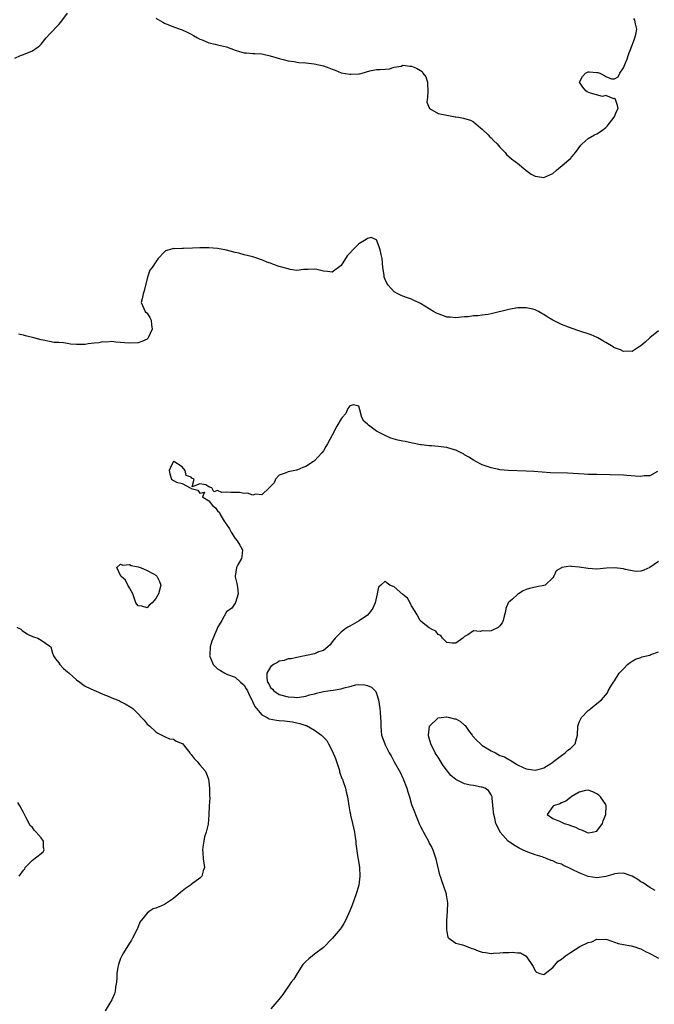
# Model space of a CAD drawing. Units: inches. Extents: x 2577000 to 2580000, y 1515000 to 1518000.
# Drawn here: x 2577518 to 2577662, y 1515440 to 1515663 of the extents above; entities that cross this region are included whole.
import ezdxf

# ---------------------------------------------------------------- set-up
doc = ezdxf.new("R2010")
doc.units = ezdxf.units.IN
doc.header["$MEASUREMENT"] = 0
doc.layers.add('LD25771515_2ft', color=122, linetype='Continuous')

msp = doc.modelspace()

# ---------------------------------------------------------------- linework, layer by layer
at = {"layer": 'LD25771515_2ft'}
for points, elevation in [([(2577517, 1515654.43), (2577518.29, 1515655), (2577519, 1515655.25), (2577521, 1515656.07), (2577522.35, 1515657), (2577522.7, 1515657.3), (2577523, 1515657.59), (2577524.12, 1515659), (2577525, 1515659.91), (2577527, 1515662.01), (2577527.46, 1515662.54), (2577529, 1515664.58)], 8550), ([(2577549, 1515663.47), (2577550.59, 1515662.59), (2577551, 1515662.34), (2577553, 1515661.54), (2577555, 1515660.82), (2577556.24, 1515660.24), (2577557, 1515659.84), (2577557.54, 1515659.54), (2577558.44, 1515659), (2577559, 1515658.71), (2577559.48, 1515658.52), (2577561, 1515657.87), (2577562.42, 1515657.58), (2577563, 1515657.42), (2577565, 1515656.98), (2577567, 1515656.2), (2577567.94, 1515655.94), (2577569, 1515655.58), (2577569.58, 1515655.58), (2577571, 1515655.44), (2577571.46, 1515655.46), (2577573, 1515655.38), (2577573.32, 1515655.32), (2577574.95, 1515654.95), (2577577, 1515654.33), (2577577.87, 1515654.13), (2577579, 1515653.83), (2577580.37, 1515653.63), (2577581, 1515653.51), (2577581.45, 1515653.45), (2577583, 1515653.31), (2577584.89, 1515653.11), (2577587, 1515652.65), (2577588.22, 1515652.22), (2577589, 1515651.88), (2577589.66, 1515651.66), (2577591, 1515651.06), (2577593, 1515650.79), (2577593.23, 1515650.77), (2577595, 1515650.87), (2577595.14, 1515650.86), (2577595.78, 1515651), (2577597.5, 1515651.5), (2577599, 1515651.85), (2577599.8, 1515651.8), (2577601, 1515651.94), (2577602, 1515652), (2577603, 1515652.39), (2577604.62, 1515652.62), (2577605, 1515652.79), (2577606.57, 1515652.57), (2577607, 1515652.61), (2577608.12, 1515652.12), (2577609, 1515651.58), (2577609.35, 1515651.35), (2577609.56, 1515651), (2577610.19, 1515650.19), (2577610.59, 1515649), (2577610.61, 1515648.61), (2577610.66, 1515647), (2577610.62, 1515645.38), (2577610.51, 1515645), (2577610.46, 1515644.46), (2577611.03, 1515643.03), (2577613, 1515641.89), (2577615, 1515641.46), (2577616.9, 1515641.1), (2577617, 1515641.09), (2577617.61, 1515641), (2577618.79, 1515640.79), (2577619, 1515640.72), (2577620.32, 1515640.32), (2577621, 1515639.96), (2577621.53, 1515639.53), (2577622.6, 1515638.6), (2577623, 1515638.3), (2577624.34, 1515637), (2577624.66, 1515636.66), (2577625, 1515636.38), (2577625.65, 1515635.65), (2577626.38, 1515635), (2577627, 1515634.25), (2577628.2, 1515633), (2577628.54, 1515632.54), (2577629.61, 1515631.61), (2577630.5, 1515631), (2577630.77, 1515630.77), (2577631, 1515630.62), (2577632.9, 1515629), (2577634.11, 1515628.11), (2577635, 1515627.66), (2577635.55, 1515627.55), (2577637, 1515627.35), (2577639, 1515628.28), (2577639.85, 1515629), (2577641.59, 1515630.42), (2577642.21, 1515631), (2577643, 1515631.68), (2577644.13, 1515633), (2577645.34, 1515634.66), (2577645.69, 1515635), (2577647, 1515636.17), (2577648.46, 1515637), (2577649, 1515637.28), (2577650.03, 1515637.97), (2577651, 1515638.71), (2577651.31, 1515639), (2577652.95, 1515641), (2577653.55, 1515642.45), (2577653.79, 1515643), (2577653.71, 1515643.71), (2577653.19, 1515645), (2577653.16, 1515645.16), (2577653, 1515645.31), (2577652.81, 1515645.19), (2577651, 1515645.93), (2577650.27, 1515645.73), (2577647.52, 1515646.48), (2577646.76, 1515646.76), (2577646.51, 1515647), (2577645.81, 1515647.81), (2577645.09, 1515649), (2577645.73, 1515650.27), (2577646.42, 1515651), (2577647, 1515651.27), (2577647.27, 1515651.27), (2577649, 1515651.17), (2577649.18, 1515651.18), (2577649.64, 1515651), (2577650.56, 1515650.56), (2577651, 1515650.22), (2577652.31, 1515649.69), (2577653, 1515649.71), (2577653.83, 1515650.17), (2577654.18, 1515651), (2577655, 1515652.25), (2577655.3, 1515653), (2577655.85, 1515654.15), (2577656.1, 1515655), (2577657, 1515657.35), (2577657.42, 1515658.58), (2577657.59, 1515659), (2577657.8, 1515659.8), (2577658.07, 1515661), (2577657.78, 1515662.22), (2577657.62, 1515663), (2577657.36, 1515663.36)], 8550), ([(2577663, 1515592.64), (2577661, 1515591), (2577659.92, 1515590.08), (2577659, 1515589.23), (2577658.59, 1515589), (2577657, 1515587.9), (2577655.97, 1515587.97), (2577655, 1515587.9), (2577654.32, 1515588.32), (2577653, 1515588.77), (2577652.87, 1515588.87), (2577652.66, 1515589), (2577651, 1515589.96), (2577650.38, 1515590.38), (2577649.2, 1515591), (2577649.08, 1515591.08), (2577647.69, 1515591.69), (2577644.66, 1515592.66), (2577642.59, 1515593.41), (2577641, 1515594.05), (2577639, 1515595.01), (2577637.75, 1515595.75), (2577637, 1515596.29), (2577636.55, 1515596.55), (2577635.79, 1515597), (2577635, 1515597.41), (2577634.51, 1515597.49), (2577633, 1515597.86), (2577632.18, 1515597.82), (2577631, 1515597.83), (2577629, 1515597.47), (2577625, 1515596.46), (2577624.33, 1515596.33), (2577623, 1515596.16), (2577622.02, 1515596.02), (2577621, 1515596.01), (2577619.82, 1515595.82), (2577619, 1515595.78), (2577617.63, 1515595.63), (2577617, 1515595.54), (2577615.71, 1515595.71), (2577615, 1515595.72), (2577614.08, 1515596.08), (2577613, 1515596.44), (2577612.63, 1515596.63), (2577611.97, 1515597), (2577611, 1515597.57), (2577609, 1515598.79), (2577608.54, 1515599), (2577607.52, 1515599.52), (2577607, 1515599.81), (2577606.09, 1515600.09), (2577605, 1515600.46), (2577604.65, 1515600.65), (2577603.9, 1515601), (2577603, 1515601.46), (2577601.71, 1515603), (2577601.41, 1515603.41), (2577601, 1515604.22), (2577600.8, 1515604.8), (2577600.76, 1515605), (2577600.74, 1515605.26), (2577600.5, 1515607), (2577600.34, 1515609), (2577600.08, 1515609.92), (2577599.84, 1515611), (2577599.67, 1515611.67), (2577599, 1515613.2), (2577597.8, 1515613.8), (2577597, 1515613.57), (2577596.72, 1515613.28), (2577595, 1515612.33), (2577593.64, 1515611), (2577593, 1515610.25), (2577592.4, 1515609.6), (2577591, 1515607.44), (2577589, 1515605.93), (2577587.95, 1515606.05), (2577587, 1515606.11), (2577585.51, 1515606.49), (2577585, 1515606.59), (2577583.51, 1515606.49), (2577583, 1515606.48), (2577582.49, 1515606.49), (2577581, 1515606.31), (2577579.48, 1515606.52), (2577579, 1515606.64), (2577577, 1515607.23), (2577575.66, 1515607.66), (2577575, 1515607.93), (2577574.18, 1515608.18), (2577573, 1515608.69), (2577572.76, 1515608.76), (2577572.12, 1515609), (2577571, 1515609.39), (2577569, 1515609.86), (2577567.8, 1515610.2), (2577567, 1515610.39), (2577565, 1515610.92), (2577563, 1515611.29), (2577561, 1515611.46), (2577559.45, 1515611.45), (2577559, 1515611.43), (2577557.32, 1515611.32), (2577555.26, 1515611.26), (2577555, 1515611.3), (2577553.19, 1515611.19), (2577553, 1515611.24), (2577552.01, 1515611), (2577551.23, 1515610.77), (2577551, 1515610.48), (2577549.56, 1515609), (2577549, 1515608.23), (2577548.16, 1515607), (2577547.61, 1515606.39), (2577547.15, 1515605), (2577547, 1515604.49), (2577546.33, 1515601.67), (2577546.15, 1515601), (2577545.87, 1515599.87), (2577545.7, 1515599), (2577546.3, 1515597.7), (2577546.6, 1515597), (2577547, 1515596.6), (2577547.66, 1515595.66), (2577547.94, 1515595), (2577548.01, 1515593.99), (2577548.2, 1515593), (2577547.3, 1515591), (2577547.16, 1515590.84), (2577547, 1515590.71), (2577545.8, 1515590.2), (2577545, 1515589.93), (2577543, 1515589.79), (2577541.89, 1515589.89), (2577541, 1515589.98), (2577539.95, 1515590.05), (2577539, 1515590.18), (2577537.92, 1515590.08), (2577537, 1515590.12), (2577536.07, 1515589.93), (2577535, 1515589.84), (2577533.67, 1515589.67), (2577533, 1515589.54), (2577532.48, 1515589.52), (2577531, 1515589.51), (2577529.63, 1515589.63), (2577529, 1515589.73), (2577528.09, 1515589.91), (2577527, 1515589.97), (2577525.98, 1515589.98), (2577523.49, 1515590.51), (2577523, 1515590.56), (2577521.33, 1515591), (2577519.47, 1515591.47), (2577519, 1515591.62), (2577517.88, 1515591.88)], 8548), ([(2577662.74, 1515560.74), (2577661, 1515559.77), (2577659.72, 1515559.72), (2577659, 1515559.6), (2577657.7, 1515559.7), (2577655.8, 1515559.8), (2577655, 1515559.87), (2577651.99, 1515559.99), (2577649, 1515560.03), (2577647, 1515560.08), (2577646.12, 1515560.12), (2577642.36, 1515560.36), (2577638.46, 1515560.46), (2577636.57, 1515560.57), (2577634.74, 1515560.74), (2577633, 1515560.84), (2577628.97, 1515560.97), (2577627, 1515561.15), (2577626.8, 1515561.2), (2577625, 1515561.54), (2577624.11, 1515561.89), (2577623, 1515562.28), (2577621.57, 1515563), (2577621, 1515563.3), (2577619.98, 1515563.98), (2577619, 1515564.54), (2577618.73, 1515564.73), (2577618.22, 1515565), (2577617, 1515565.59), (2577616.22, 1515565.78), (2577615, 1515566.14), (2577613, 1515566.38), (2577611.48, 1515566.52), (2577611, 1515566.53), (2577609.21, 1515566.79), (2577609, 1515566.81), (2577607.19, 1515567.19), (2577605.52, 1515567.52), (2577605, 1515567.64), (2577603.85, 1515567.85), (2577602.31, 1515568.31), (2577601, 1515568.87), (2577600.81, 1515569), (2577599, 1515569.9), (2577597.21, 1515571.21), (2577597, 1515571.44), (2577596.17, 1515572.17), (2577595.74, 1515573), (2577595.28, 1515574.72), (2577595, 1515575.52), (2577593.82, 1515575.82), (2577593, 1515575.61), (2577592.56, 1515575), (2577592.1, 1515573.9), (2577591.21, 1515573), (2577591, 1515572.68), (2577590.02, 1515571), (2577589, 1515568.94), (2577587.91, 1515567), (2577587.57, 1515566.43), (2577587, 1515565.43), (2577586.67, 1515565), (2577585, 1515563.18), (2577584.77, 1515563), (2577583, 1515561.84), (2577582.33, 1515561.67), (2577581, 1515561.06), (2577580.93, 1515561.07), (2577580.51, 1515561), (2577579, 1515560.66), (2577578.35, 1515560.35), (2577577, 1515559.9), (2577576.14, 1515559), (2577575.8, 1515558.2), (2577575, 1515557.33), (2577574.73, 1515557), (2577573, 1515555.47), (2577571.61, 1515555.61), (2577571, 1515555.41), (2577569.81, 1515555.81), (2577569, 1515555.76), (2577567.96, 1515555.96), (2577567, 1515555.95), (2577565.99, 1515555.99), (2577565, 1515556.06), (2577563.98, 1515555.98), (2577563, 1515556.44), (2577562.13, 1515556.13), (2577561.66, 1515557), (2577561, 1515557.24), (2577560.31, 1515557.69), (2577559, 1515557.91), (2577557.27, 1515557.27), (2577557.69, 1515559), (2577557.19, 1515559.19), (2577557, 1515559.47), (2577555.85, 1515559.85), (2577555.64, 1515561), (2577555, 1515561.81), (2577553.08, 1515563), (2577553, 1515563.06), (2577552.36, 1515561.64), (2577552.02, 1515561), (2577552.19, 1515560.19), (2577552.55, 1515559), (2577553, 1515558.7), (2577553.66, 1515558.34), (2577555, 1515558.04), (2577556.8, 1515557), (2577556.95, 1515556.95), (2577557, 1515556.89), (2577558.53, 1515556.53), (2577559, 1515555.82), (2577560.05, 1515556.05), (2577559.6, 1515555), (2577561, 1515554.11), (2577561.85, 1515553), (2577562.54, 1515552.54), (2577563, 1515551.84), (2577563.45, 1515551.45), (2577563.57, 1515551), (2577564.52, 1515549.48), (2577564.91, 1515548.91), (2577565, 1515548.74), (2577565.72, 1515547.72), (2577566.06, 1515547), (2577567, 1515545.58), (2577567.44, 1515545), (2577568.02, 1515544.02), (2577568.66, 1515543), (2577568.51, 1515541.49), (2577568.42, 1515541), (2577567.59, 1515539.59), (2577567.27, 1515539), (2577566.97, 1515537.03), (2577567, 1515536.84), (2577567.39, 1515535.39), (2577567.47, 1515535), (2577567.54, 1515534.46), (2577567.68, 1515533), (2577567.07, 1515531.07), (2577567.06, 1515530.94), (2577567, 1515530.91), (2577566.22, 1515529.78), (2577565, 1515528.91), (2577563.95, 1515527), (2577563, 1515525.41), (2577562.87, 1515525.13), (2577562.76, 1515524.76), (2577561.73, 1515522.27), (2577561.35, 1515521), (2577561.22, 1515519.22), (2577561.19, 1515519), (2577561.3, 1515518.7), (2577562.02, 1515517), (2577562.5, 1515516.5), (2577563, 1515516.04), (2577563.67, 1515515.67), (2577564.63, 1515515), (2577565.25, 1515514.75), (2577567, 1515514.13), (2577568.22, 1515513), (2577568.64, 1515512.64), (2577569, 1515512.32), (2577569.51, 1515511.51), (2577569.78, 1515511), (2577570.15, 1515510.15), (2577570.77, 1515509), (2577570.82, 1515508.82), (2577571, 1515508.5), (2577571.45, 1515507.45), (2577571.8, 1515507), (2577573, 1515505.62), (2577574.21, 1515505), (2577574.72, 1515504.72), (2577576.38, 1515504.38), (2577577, 1515504.3), (2577578.2, 1515504.2), (2577579.99, 1515503.99), (2577581, 1515503.77), (2577581.66, 1515503.66), (2577583, 1515503.17), (2577583.16, 1515503.15), (2577585, 1515502.14), (2577586.53, 1515501), (2577586.77, 1515500.77), (2577587, 1515500.51), (2577587.77, 1515499.77), (2577588.15, 1515499), (2577589, 1515497.42), (2577589.72, 1515495.72), (2577589.95, 1515495), (2577590.61, 1515493), (2577590.68, 1515492.68), (2577591.19, 1515491.19), (2577591.3, 1515491), (2577591.51, 1515490.49), (2577591.99, 1515489), (2577592.15, 1515488.15), (2577592.44, 1515487), (2577592.73, 1515485), (2577593, 1515483.63), (2577593.12, 1515483.12), (2577593.16, 1515482.84), (2577593.61, 1515481), (2577594.03, 1515479), (2577594.23, 1515477.77), (2577594.32, 1515477), (2577594.36, 1515476.36), (2577594.83, 1515473.17), (2577594.86, 1515472.86), (2577595.15, 1515471), (2577595.28, 1515469), (2577595.02, 1515467), (2577594.55, 1515465.45), (2577594.44, 1515465), (2577593.52, 1515462.48), (2577593, 1515461.19), (2577592.01, 1515459), (2577591.66, 1515458.34), (2577591, 1515457.29), (2577590.8, 1515457), (2577589, 1515454.9), (2577587, 1515452.89), (2577585, 1515451.34), (2577584.51, 1515451), (2577583.69, 1515450.31), (2577583, 1515449.67), (2577582.66, 1515449.34), (2577582.36, 1515449), (2577581.06, 1515447), (2577580.29, 1515445.71), (2577579.71, 1515445), (2577577.76, 1515442.24), (2577576.91, 1515441.09), (2577575.1, 1515439)], 8546), ([(2577663, 1515540.35), (2577661, 1515539.02), (2577659.61, 1515538.39), (2577659, 1515538.14), (2577657.9, 1515538.1), (2577657, 1515538.19), (2577655.5, 1515538.5), (2577655, 1515538.65), (2577653, 1515538.91), (2577651.17, 1515538.83), (2577649, 1515538.64), (2577647, 1515538.77), (2577645, 1515539.09), (2577643.21, 1515539.21), (2577643, 1515539.26), (2577641.04, 1515538.96), (2577641, 1515538.93), (2577639.74, 1515538.26), (2577639.26, 1515537), (2577639, 1515536.66), (2577637.25, 1515535), (2577637, 1515534.88), (2577635.37, 1515534.63), (2577633.74, 1515534.26), (2577633, 1515534.01), (2577632.3, 1515533.7), (2577631.24, 1515533), (2577631, 1515532.87), (2577629.84, 1515531.84), (2577629, 1515531.13), (2577628.91, 1515531), (2577628.34, 1515529.66), (2577628.25, 1515529), (2577627.96, 1515527.96), (2577627.73, 1515527), (2577627.52, 1515526.48), (2577627, 1515525.79), (2577626.59, 1515525.41), (2577625, 1515524.61), (2577624.56, 1515524.56), (2577623, 1515524.62), (2577622.51, 1515524.51), (2577621, 1515524.62), (2577619.75, 1515523.75), (2577619, 1515523.34), (2577618.64, 1515523), (2577617, 1515521.81), (2577616.18, 1515521.82), (2577615, 1515521.96), (2577614, 1515523), (2577613.59, 1515523.59), (2577613, 1515523.8), (2577612.52, 1515524.52), (2577611.49, 1515525), (2577611, 1515525.31), (2577609.63, 1515526.37), (2577609, 1515526.89), (2577608.91, 1515527), (2577608.27, 1515528.27), (2577607.82, 1515529), (2577607, 1515530.26), (2577606.65, 1515531), (2577606.04, 1515532.04), (2577605, 1515532.85), (2577603, 1515534.57), (2577602.09, 1515535), (2577601.45, 1515535.45), (2577601, 1515535.89), (2577600.04, 1515535), (2577599.46, 1515534.54), (2577599.22, 1515533), (2577599, 1515532.36), (2577598.7, 1515531), (2577598.23, 1515529.77), (2577597.67, 1515529), (2577597, 1515528.2), (2577595.1, 1515526.9), (2577593, 1515525.7), (2577592.55, 1515525.45), (2577591.85, 1515525), (2577591, 1515524.35), (2577589.64, 1515523), (2577589.38, 1515522.62), (2577589, 1515522.12), (2577588.54, 1515521.46), (2577587.97, 1515521), (2577587, 1515520.18), (2577585.85, 1515519.85), (2577585, 1515519.45), (2577581, 1515518.55), (2577579.68, 1515518.32), (2577579, 1515518.25), (2577578.08, 1515517.92), (2577577, 1515517.79), (2577576.56, 1515517.44), (2577575.66, 1515517), (2577575, 1515516.48), (2577574.15, 1515515), (2577574.18, 1515513.82), (2577574.31, 1515513), (2577574.59, 1515512.59), (2577575, 1515511.77), (2577575.43, 1515511.43), (2577575.76, 1515511), (2577577, 1515510.24), (2577579, 1515509.68), (2577580.4, 1515509.6), (2577581, 1515509.54), (2577581.58, 1515509.58), (2577583, 1515509.83), (2577583.84, 1515510.16), (2577585, 1515510.39), (2577585.46, 1515510.54), (2577587, 1515510.87), (2577588.03, 1515511), (2577589.21, 1515511.21), (2577591, 1515511.47), (2577591.72, 1515511.72), (2577593, 1515512.03), (2577594.38, 1515512.38), (2577595, 1515512.46), (2577596.41, 1515512.41), (2577597, 1515512.23), (2577597.9, 1515511.9), (2577598.85, 1515510.85), (2577599, 1515510.44), (2577599.45, 1515509), (2577599.82, 1515507), (2577599.87, 1515506.13), (2577599.97, 1515505), (2577600.02, 1515504.02), (2577599.99, 1515503), (2577600.08, 1515501.92), (2577600.2, 1515501), (2577600.9, 1515499), (2577601, 1515498.83), (2577601.93, 1515497), (2577602.32, 1515496.32), (2577603.07, 1515494.93), (2577604.44, 1515492.44), (2577605, 1515491.27), (2577605.1, 1515491.1), (2577605.89, 1515489), (2577606.17, 1515488.17), (2577606.48, 1515487), (2577607, 1515485.24), (2577607.63, 1515483.63), (2577607.85, 1515483), (2577608.77, 1515480.77), (2577609, 1515480.31), (2577609.48, 1515479.48), (2577609.72, 1515479), (2577610.79, 1515477), (2577611, 1515476.55), (2577611.54, 1515475.54), (2577611.8, 1515475), (2577612.5, 1515473), (2577612.57, 1515472.57), (2577613.35, 1515469.35), (2577613.47, 1515469), (2577613.83, 1515467.83), (2577614.16, 1515467), (2577614.8, 1515465), (2577614.82, 1515464.82), (2577615.13, 1515463), (2577615.09, 1515461), (2577614.92, 1515459), (2577614.89, 1515457.11), (2577614.87, 1515456.87), (2577615, 1515456.39), (2577615.23, 1515455.23), (2577615.46, 1515455), (2577617, 1515453.87), (2577618.5, 1515453.5), (2577619, 1515453.29), (2577620.68, 1515452.68), (2577621, 1515452.6), (2577622.11, 1515452.11), (2577623, 1515451.84), (2577623.72, 1515451.72), (2577625, 1515451.53), (2577625.58, 1515451.58), (2577627, 1515451.64), (2577627.73, 1515451.73), (2577629, 1515451.74), (2577629.82, 1515451.82), (2577631, 1515451.67), (2577631.65, 1515451.65), (2577633, 1515450.93), (2577634.57, 1515448.57), (2577635, 1515447.62), (2577635.28, 1515447.28), (2577636.04, 1515447), (2577637, 1515446.72), (2577637.27, 1515447), (2577639, 1515448.35), (2577640.23, 1515449.77), (2577641, 1515450.21), (2577641.91, 1515451), (2577643, 1515451.74), (2577645.1, 1515453.1), (2577647, 1515454.02), (2577647.84, 1515454.16), (2577649, 1515454.73), (2577649.29, 1515454.71), (2577651, 1515454.76), (2577651.33, 1515454.67), (2577653, 1515454.11), (2577653.79, 1515453.79), (2577655, 1515453.52), (2577656.78, 1515453.22), (2577657.57, 1515453), (2577658.65, 1515452.65), (2577659, 1515452.55), (2577660.01, 1515452), (2577661, 1515451.53), (2577661.33, 1515451.33), (2577663, 1515450.46)], 8544), ([(2577517.48, 1515525.48), (2577518.39, 1515525), (2577518.7, 1515524.7), (2577519.9, 1515523.9), (2577521, 1515523.34), (2577521.25, 1515523.25), (2577522.24, 1515523), (2577523, 1515522.53), (2577525, 1515521.19), (2577525.16, 1515521), (2577525.59, 1515519.59), (2577525.79, 1515519), (2577526.26, 1515518.26), (2577527, 1515517.4), (2577527.24, 1515517), (2577528.1, 1515516.1), (2577529, 1515515.34), (2577529.33, 1515515), (2577531, 1515513.52), (2577531.77, 1515513), (2577532.45, 1515512.45), (2577533, 1515512.08), (2577535.09, 1515511.09), (2577535.35, 1515511), (2577537, 1515510.3), (2577538.16, 1515509.84), (2577539, 1515509.47), (2577540.27, 1515509), (2577540.75, 1515508.75), (2577541, 1515508.6), (2577542.08, 1515508.08), (2577543.32, 1515507.32), (2577543.78, 1515507), (2577545, 1515505.82), (2577545.76, 1515505), (2577546.37, 1515504.37), (2577547, 1515503.51), (2577547.61, 1515503), (2577549, 1515501.75), (2577549.46, 1515501.46), (2577550.39, 1515501), (2577550.78, 1515500.78), (2577551, 1515500.69), (2577552.13, 1515500.13), (2577553, 1515500.1), (2577553.63, 1515499.63), (2577555, 1515499.09), (2577555.1, 1515499), (2577555.48, 1515498.52), (2577556.68, 1515497), (2577556.8, 1515496.8), (2577557, 1515496.58), (2577557.7, 1515495.7), (2577558.36, 1515495), (2577558.65, 1515494.65), (2577559, 1515494.28), (2577560.11, 1515493), (2577560.44, 1515492.44), (2577560.91, 1515491), (2577561, 1515490.44), (2577561.17, 1515489), (2577561.2, 1515487.2), (2577561.21, 1515486.79), (2577561.11, 1515485), (2577561.04, 1515482.96), (2577560.85, 1515480.85), (2577560.4, 1515479), (2577560.05, 1515477.95), (2577559.85, 1515477), (2577559.63, 1515475.63), (2577559.57, 1515475), (2577559.68, 1515474.32), (2577559.75, 1515473), (2577560.05, 1515471), (2577559.77, 1515470.23), (2577559.41, 1515469), (2577559, 1515468.61), (2577557, 1515467.13), (2577556.86, 1515467), (2577555.74, 1515466.26), (2577554.63, 1515465.37), (2577553, 1515463.99), (2577551.23, 1515462.77), (2577551, 1515462.63), (2577550.31, 1515462.31), (2577549, 1515461.78), (2577548.39, 1515461.61), (2577547.52, 1515461), (2577547, 1515460.67), (2577545.41, 1515458.59), (2577544.81, 1515457.19), (2577544.74, 1515457), (2577543.71, 1515455), (2577543.46, 1515454.54), (2577543, 1515453.86), (2577541.65, 1515451.65), (2577541.28, 1515451), (2577541.2, 1515450.8), (2577541, 1515450.37), (2577540.53, 1515449), (2577540.42, 1515448.42), (2577540.19, 1515447), (2577540.13, 1515445.87), (2577540.05, 1515445), (2577539.89, 1515443.89), (2577539.8, 1515443), (2577539.61, 1515442.39), (2577539, 1515441), (2577537.48, 1515438.52)], 8548), ([(2577662.2, 1515465.8), (2577661, 1515466.46), (2577659.5, 1515467.5), (2577659, 1515467.78), (2577658.27, 1515468.27), (2577657, 1515469.06), (2577655, 1515469.72), (2577653.65, 1515469.65), (2577653, 1515469.53), (2577652.61, 1515469.39), (2577651, 1515468.97), (2577649, 1515468.65), (2577647, 1515468.95), (2577645.53, 1515469.53), (2577645, 1515469.76), (2577643.42, 1515470.58), (2577642.52, 1515471), (2577641.45, 1515471.45), (2577641, 1515471.72), (2577640.01, 1515472.01), (2577639, 1515472.54), (2577638.62, 1515472.62), (2577637.69, 1515473), (2577636.61, 1515473.39), (2577635, 1515473.87), (2577633, 1515474.61), (2577632.15, 1515475), (2577631.35, 1515475.35), (2577630.12, 1515476.12), (2577628.92, 1515477), (2577627.09, 1515479), (2577627.06, 1515479.06), (2577626.12, 1515481), (2577625.85, 1515482.15), (2577625.62, 1515483), (2577625.53, 1515483.53), (2577625.28, 1515486.72), (2577625.25, 1515487), (2577625.19, 1515487.19), (2577625, 1515487.43), (2577624.44, 1515488.44), (2577623.62, 1515489), (2577623, 1515489.2), (2577622.8, 1515489.2), (2577621, 1515489.55), (2577620.34, 1515489.66), (2577619, 1515489.93), (2577617, 1515490.92), (2577615.88, 1515491.88), (2577614.11, 1515494.11), (2577613, 1515496.01), (2577612.58, 1515496.58), (2577612.34, 1515497), (2577611.32, 1515499), (2577611, 1515500.3), (2577610.85, 1515500.85), (2577610.82, 1515501), (2577611.04, 1515503), (2577613, 1515504.9), (2577613.66, 1515505), (2577614.87, 1515505.13), (2577615, 1515505.13), (2577615.6, 1515505), (2577616.71, 1515504.71), (2577617, 1515504.67), (2577618.07, 1515504.07), (2577619, 1515503.29), (2577619.17, 1515503.17), (2577619.92, 1515502.08), (2577620.69, 1515501), (2577620.81, 1515500.81), (2577621.79, 1515499.79), (2577622.59, 1515499), (2577623, 1515498.66), (2577623.87, 1515498.13), (2577625, 1515497.47), (2577626.01, 1515497), (2577626.64, 1515496.64), (2577627, 1515496.41), (2577628.05, 1515496.05), (2577629, 1515495.44), (2577629.36, 1515495.36), (2577630.55, 1515494.55), (2577631, 1515494.28), (2577632.32, 1515493.68), (2577633, 1515493.39), (2577635, 1515493.05), (2577636.55, 1515493.45), (2577637, 1515493.61), (2577638.54, 1515494.54), (2577639, 1515494.84), (2577639.07, 1515494.93), (2577639.2, 1515495), (2577641, 1515496.4), (2577641.83, 1515497), (2577642.4, 1515497.6), (2577643, 1515497.94), (2577643.51, 1515498.49), (2577644.06, 1515499), (2577644.44, 1515500.44), (2577644.61, 1515501), (2577644.69, 1515503), (2577645, 1515503.94), (2577645.52, 1515505), (2577647, 1515506.57), (2577647.26, 1515506.74), (2577647.63, 1515507), (2577649, 1515508.17), (2577650.03, 1515509), (2577651.4, 1515510.6), (2577651.56, 1515511), (2577652.32, 1515512.32), (2577652.77, 1515513), (2577653, 1515513.33), (2577654.08, 1515515), (2577655, 1515516.03), (2577655.91, 1515517), (2577656.51, 1515517.49), (2577657, 1515517.72), (2577657.78, 1515518.22), (2577659, 1515518.62), (2577659.26, 1515518.74), (2577660.28, 1515519), (2577661, 1515519.14), (2577661.25, 1515519.25), (2577663, 1515519.85)], 8542), ([(2577517.98, 1515469), (2577519, 1515470.41), (2577519.27, 1515470.73), (2577519.39, 1515471), (2577521, 1515472.66), (2577523, 1515474.2), (2577523.44, 1515474.56), (2577523.66, 1515475), (2577523.55, 1515475.55), (2577523.55, 1515477), (2577523, 1515477.76), (2577521.87, 1515479), (2577521.44, 1515479.44), (2577521, 1515480.05), (2577520.53, 1515480.53), (2577519.56, 1515482.44), (2577519.17, 1515483.17), (2577519, 1515483.44), (2577518.18, 1515485), (2577517.72, 1515485.72)], 8550)]:
    msp.add_lwpolyline(points, dxfattribs=dict(at, elevation=elevation))
for points, elevation in [([(2577549.26, 1515537), (2577549.82, 1515535.82), (2577550.11, 1515535), (2577549.86, 1515533.86), (2577549.59, 1515533), (2577549, 1515531.95), (2577548.15, 1515531), (2577547.52, 1515530.48), (2577547, 1515529.87), (2577545.79, 1515530.21), (2577545, 1515530.3), (2577544.5, 1515531), (2577544.12, 1515532.12), (2577543.79, 1515533), (2577543, 1515534.36), (2577542.79, 1515534.79), (2577542.65, 1515535), (2577542.09, 1515536.09), (2577541.06, 1515537), (2577540.18, 1515539), (2577541, 1515539.72), (2577541.49, 1515539.49), (2577543, 1515539.67), (2577543.43, 1515539.43), (2577545, 1515539.17), (2577545.54, 1515539), (2577547, 1515538.33), (2577548.48, 1515537.52), (2577549, 1515537.21)], 8546), ([(2577651.02, 1515482.98), (2577651.05, 1515483.05), (2577651.11, 1515485), (2577651, 1515485.27), (2577649.85, 1515487), (2577649.41, 1515487.41), (2577649, 1515487.7), (2577648.11, 1515488.11), (2577647, 1515488.51), (2577646.45, 1515488.45), (2577645, 1515488.06), (2577643.2, 1515487), (2577643.09, 1515486.91), (2577643, 1515486.89), (2577641.99, 1515486.01), (2577641, 1515485.67), (2577640.57, 1515485.43), (2577639.18, 1515485), (2577639, 1515484.82), (2577637.74, 1515483), (2577639, 1515482.11), (2577640.53, 1515481.47), (2577641, 1515481.29), (2577641.61, 1515481), (2577642.7, 1515480.7), (2577643, 1515480.55), (2577644.15, 1515480.15), (2577645, 1515479.65), (2577645.53, 1515479.53), (2577646.66, 1515479), (2577647, 1515478.88), (2577647.13, 1515478.88), (2577647.94, 1515479), (2577649, 1515479.22), (2577650.28, 1515481), (2577650.45, 1515481.55)], 8540)]:
    msp.add_lwpolyline(points, close=True, dxfattribs=dict(at, elevation=elevation))

doc.saveas('drawing.dxf')
